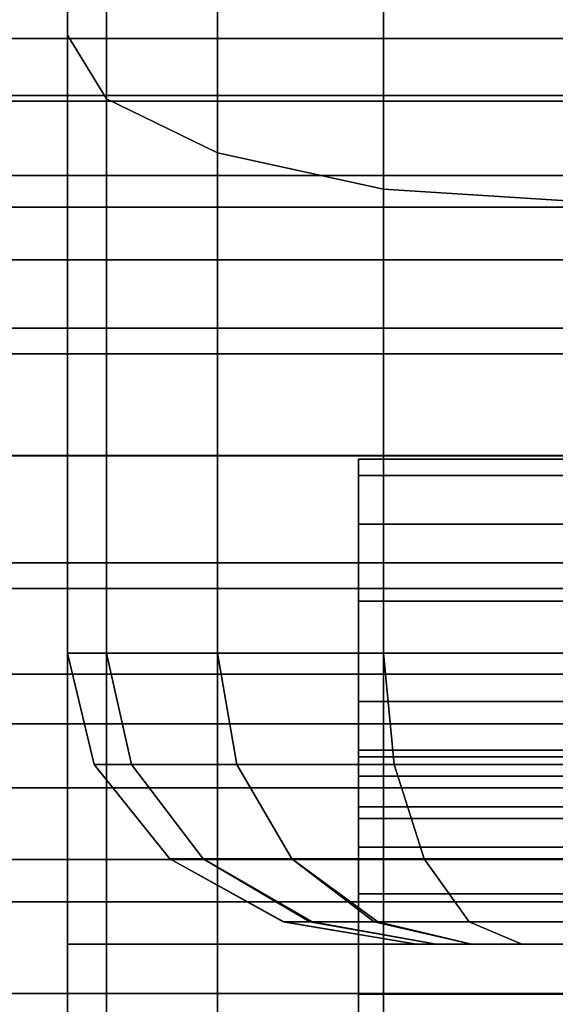
# Model space of a CAD drawing. Extents: x 0 to 1.22, y -1.22 to 0.
# Drawn here: x 0.73 to 0.73, y -1.19 to -1.18 of the extents above; entities that cross this region are included whole.
import ezdxf

# ---------------------------------------------------------------- set-up
doc = ezdxf.new("R2010")
doc.units = 0
doc.layers.add('L18_RINGE', color=7, linetype='CONTINUOUS')
doc.layers.add('L1_STANGE', color=7, linetype='CONTINUOUS')

msp = doc.modelspace()

# ---------------------------------------------------------------- linework, layer by layer
at = {"layer": 'L18_RINGE', "color": 8}
for points, invisible_edges in [([(0.73, -1.177644, 0.064022), (0.73, -1.177317, 0.064859), (0.73, -1.171024, 0.059343), (0.73, -1.177644, 0.064022)], 11), ([(0.73, -1.177317, 0.023299), (0.73, -1.177644, 0.024136), (0.73, -1.171024, 0.028815), (0.73, -1.177317, 0.023299)], 13), ([(0.73, -1.177644, 0.024136), (0.730335, -1.172036, 0.029885), (0.73, -1.171024, 0.028815), (0.73, -1.177644, 0.024136)], 9), ([(0.730335, -1.172036, 0.058273), (0.73, -1.177644, 0.064022), (0.73, -1.171024, 0.059343), (0.730335, -1.172036, 0.058273)], 9), ([(0.730335, -1.172036, 0.029885), (0.73, -1.177644, 0.024136), (0.730335, -1.178192, 0.025534), (0.730335, -1.172036, 0.029885)], 9), ([(0.73, -1.177644, 0.064022), (0.730335, -1.172036, 0.058273), (0.730335, -1.178192, 0.062624), (0.73, -1.177644, 0.064022)], 9), ([(0.730335, -1.178192, 0.025534), (0.731289, -1.172894, 0.030793), (0.730335, -1.172036, 0.029885), (0.730335, -1.178192, 0.025534)], 9), ([(0.731289, -1.172894, 0.057366), (0.730335, -1.178192, 0.062624), (0.730335, -1.172036, 0.058273), (0.731289, -1.172894, 0.057366)], 9), ([(0.731289, -1.172894, 0.030793), (0.730335, -1.178192, 0.025534), (0.731289, -1.178656, 0.026719), (0.731289, -1.172894, 0.030793)], 9), ([(0.730335, -1.178192, 0.062624), (0.731289, -1.172894, 0.057366), (0.731289, -1.178656, 0.061439), (0.730335, -1.178192, 0.062624)], 9), ([(0.732716, -1.178966, 0.027512), (0.731289, -1.172894, 0.030793), (0.731289, -1.178656, 0.026719), (0.732716, -1.178966, 0.027512)], 9), ([(0.731289, -1.172894, 0.030793), (0.732716, -1.178966, 0.027512), (0.732716, -1.173467, 0.031399), (0.731289, -1.172894, 0.030793)], 9), ([(0.731289, -1.172894, 0.057366), (0.732716, -1.178966, 0.060647), (0.731289, -1.178656, 0.061439), (0.731289, -1.172894, 0.057366)], 9), ([(0.732716, -1.178966, 0.060647), (0.731289, -1.172894, 0.057366), (0.732716, -1.173467, 0.056759), (0.732716, -1.178966, 0.060647)], 9), ([(0.7344, -1.179075, 0.02779), (0.732716, -1.173467, 0.031399), (0.732716, -1.178966, 0.027512), (0.7344, -1.179075, 0.02779)], 9), ([(0.732716, -1.173467, 0.031399), (0.7344, -1.179075, 0.02779), (0.7344, -1.173668, 0.031612), (0.732716, -1.173467, 0.031399)], 9), ([(0.732716, -1.173467, 0.056759), (0.7344, -1.179075, 0.060368), (0.732716, -1.178966, 0.060647), (0.732716, -1.173467, 0.056759)], 9), ([(0.7344, -1.179075, 0.060368), (0.732716, -1.173467, 0.056759), (0.7344, -1.173668, 0.056546), (0.7344, -1.179075, 0.060368)], 9), ([(0.732716, -1.175995, 0.068235), (0.733156, -1.182953, 0.069778), (0.7344, -1.175886, 0.068513), (0.732716, -1.175995, 0.068235)], 11), ([(0.7344, -1.181286, 0.018509), (0.732716, -1.175995, 0.019923), (0.7344, -1.175886, 0.019645), (0.7344, -1.181286, 0.018509)], 9), ([(0.7344, -1.175886, 0.068513), (0.733156, -1.182953, 0.069778), (0.7344, -1.182953, 0.07), (0.7344, -1.175886, 0.068513)], 9), ([(0.731289, -1.176305, 0.067443), (0.731666, -1.182953, 0.069068), (0.732716, -1.175995, 0.068235), (0.731289, -1.176305, 0.067443)], 11), ([(0.7325, -1.181286, 0.018939), (0.731289, -1.176305, 0.020715), (0.732716, -1.175995, 0.019923), (0.7325, -1.181286, 0.018939)], 13), ([(0.732716, -1.175995, 0.068235), (0.731666, -1.182953, 0.069068), (0.732716, -1.182953, 0.069699), (0.732716, -1.175995, 0.068235)], 9), ([(0.7325, -1.181286, 0.018939), (0.732716, -1.175995, 0.019923), (0.732716, -1.181286, 0.01881), (0.7325, -1.181286, 0.018939)], 9), ([(0.733156, -1.182953, 0.069778), (0.732716, -1.175995, 0.068235), (0.732716, -1.182953, 0.069699), (0.733156, -1.182953, 0.069778)], 9), ([(0.732716, -1.175995, 0.019923), (0.7344, -1.181286, 0.018509), (0.732716, -1.181286, 0.01881), (0.732716, -1.175995, 0.019923)], 9), ([(0.730596, -1.182953, 0.067909), (0.731289, -1.176305, 0.067443), (0.730335, -1.182953, 0.067559), (0.730596, -1.182953, 0.067909)], 11), ([(0.730335, -1.182953, 0.067559), (0.731289, -1.176305, 0.067443), (0.730335, -1.176769, 0.066258), (0.730335, -1.182953, 0.067559)], 9), ([(0.731289, -1.185453, 0.01879), (0.730335, -1.176769, 0.021901), (0.731289, -1.176305, 0.020715), (0.731289, -1.185453, 0.01879)], 9), ([(0.731289, -1.176305, 0.067443), (0.730596, -1.182953, 0.067909), (0.731289, -1.182953, 0.068842), (0.731289, -1.176305, 0.067443)], 9), ([(0.731666, -1.182953, 0.069068), (0.731289, -1.176305, 0.067443), (0.731289, -1.182953, 0.068842), (0.731666, -1.182953, 0.069068)], 9), ([(0.731289, -1.176305, 0.020715), (0.7325, -1.185453, 0.018063), (0.731289, -1.185453, 0.01879), (0.731289, -1.176305, 0.020715)], 9), ([(0.7325, -1.185453, 0.018063), (0.731289, -1.176305, 0.020715), (0.7325, -1.181286, 0.018939), (0.7325, -1.185453, 0.018063)], 11), ([(0.730096, -1.182953, 0.066481), (0.730335, -1.176769, 0.066258), (0.73, -1.182953, 0.066045), (0.730096, -1.182953, 0.066481)], 11), ([(0.73, -1.182953, 0.066045), (0.730335, -1.176769, 0.066258), (0.73, -1.177317, 0.064859), (0.73, -1.182953, 0.066045)], 9), ([(0.730335, -1.185453, 0.020073), (0.73, -1.177317, 0.023299), (0.730335, -1.176769, 0.021901), (0.730335, -1.185453, 0.020073)], 9), ([(0.730335, -1.176769, 0.066258), (0.730096, -1.182953, 0.066481), (0.730335, -1.182953, 0.067559), (0.730335, -1.176769, 0.066258)], 9), ([(0.730335, -1.176769, 0.021901), (0.731289, -1.185453, 0.01879), (0.730335, -1.185453, 0.020073), (0.730335, -1.176769, 0.021901)], 9), ([(0.73, -1.177317, 0.064859), (0.73, -1.182953, 0.065139), (0.73, -1.182953, 0.066045), (0.73, -1.177317, 0.064859)], 9), ([(0.73, -1.182953, 0.065139), (0.73, -1.177317, 0.064859), (0.73, -1.177644, 0.064022), (0.73, -1.182953, 0.065139)], 11), ([(0.73, -1.185453, 0.021587), (0.73, -1.177644, 0.024136), (0.73, -1.177317, 0.023299), (0.73, -1.185453, 0.021587)], 11), ([(0.73, -1.177317, 0.023299), (0.730335, -1.185453, 0.020073), (0.73, -1.185453, 0.021587), (0.73, -1.177317, 0.023299)], 9), ([(0.73, -1.177644, 0.064022), (0.730228, -1.182953, 0.06411), (0.73, -1.182953, 0.065139), (0.73, -1.177644, 0.064022)], 9), ([(0.730228, -1.182953, 0.06411), (0.73, -1.177644, 0.064022), (0.730335, -1.182953, 0.063626), (0.730228, -1.182953, 0.06411)], 11), ([(0.730335, -1.182953, 0.063626), (0.73, -1.177644, 0.064022), (0.730335, -1.178192, 0.062624), (0.730335, -1.182953, 0.063626)], 9), ([(0.73, -1.185453, 0.021587), (0.73, -1.185453, 0.022493), (0.73, -1.177644, 0.024136), (0.73, -1.185453, 0.021587)], 13), ([(0.73, -1.185453, 0.022493), (0.730335, -1.178192, 0.025534), (0.73, -1.177644, 0.024136), (0.73, -1.185453, 0.022493)], 9), ([(0.730335, -1.178192, 0.025534), (0.73, -1.185453, 0.022493), (0.730335, -1.185453, 0.024006), (0.730335, -1.178192, 0.025534)], 9), ([(0.730335, -1.178192, 0.062624), (0.73096, -1.182953, 0.062785), (0.730335, -1.182953, 0.063626), (0.730335, -1.178192, 0.062624)], 9), ([(0.73096, -1.182953, 0.062785), (0.730335, -1.178192, 0.062624), (0.731289, -1.182953, 0.062343), (0.73096, -1.182953, 0.062785)], 11), ([(0.731289, -1.182953, 0.062343), (0.730335, -1.178192, 0.062624), (0.731289, -1.178656, 0.061439), (0.731289, -1.182953, 0.062343)], 9), ([(0.730335, -1.185453, 0.024006), (0.731289, -1.178656, 0.026719), (0.730335, -1.178192, 0.025534), (0.730335, -1.185453, 0.024006)], 9), ([(0.731289, -1.178656, 0.026719), (0.730335, -1.185453, 0.024006), (0.731289, -1.185453, 0.025289), (0.731289, -1.178656, 0.026719)], 9), ([(0.731289, -1.178656, 0.061439), (0.732191, -1.182953, 0.061801), (0.731289, -1.182953, 0.062343), (0.731289, -1.178656, 0.061439)], 9), ([(0.732191, -1.182953, 0.061801), (0.731289, -1.178656, 0.061439), (0.732716, -1.178966, 0.060647), (0.732191, -1.182953, 0.061801)], 13), ([(0.732716, -1.185453, 0.026146), (0.731289, -1.178656, 0.026719), (0.731289, -1.185453, 0.025289), (0.732716, -1.185453, 0.026146)], 9), ([(0.731289, -1.178656, 0.026719), (0.732716, -1.185453, 0.026146), (0.732716, -1.178966, 0.027512), (0.731289, -1.178656, 0.026719)], 9), ([(0.732191, -1.182953, 0.061801), (0.732716, -1.178966, 0.060647), (0.732716, -1.182953, 0.061486), (0.732191, -1.182953, 0.061801)], 9), ([(0.732716, -1.178966, 0.060647), (0.733751, -1.182953, 0.061301), (0.732716, -1.182953, 0.061486), (0.732716, -1.178966, 0.060647)], 9), ([(0.733751, -1.182953, 0.061301), (0.732716, -1.178966, 0.060647), (0.7344, -1.179075, 0.060368), (0.733751, -1.182953, 0.061301)], 13), ([(0.7344, -1.185453, 0.026448), (0.732716, -1.178966, 0.027512), (0.732716, -1.185453, 0.026146), (0.7344, -1.185453, 0.026448)], 9), ([(0.732716, -1.178966, 0.027512), (0.7344, -1.185453, 0.026448), (0.7344, -1.179075, 0.02779), (0.732716, -1.178966, 0.027512)], 9), ([(0.733751, -1.182953, 0.061301), (0.7344, -1.179075, 0.060368), (0.7344, -1.182953, 0.061184), (0.733751, -1.182953, 0.061301)], 9), ([(0.7325, -1.183786, 0.013049), (0.7325, -1.185453, 0.018063), (0.7325, -1.181286, 0.018939), (0.7325, -1.183786, 0.013049)], 13), ([(0.7325, -1.183786, 0.013049), (0.7325, -1.181286, 0.018939), (0.7325, -1.183786, 0.004408), (0.7325, -1.183786, 0.013049)], 11), ([(0.7325, -1.183786, 0.004408), (0.7325, -1.181286, 0.018939), (0.7325, -1.18337, 0.000591), (0.7325, -1.183786, 0.004408)], 15), ([(0.7325, -1.18337, 0.000591), (0.7325, -1.181286, 0.018939), (0.7325, -1.182507, 0.001291), (0.7325, -1.18337, 0.000591)], 11), ([(0.7325, -1.182507, 0.001291), (0.7325, -1.181286, 0.018939), (0.7325, -1.181845, 0.002204), (0.7325, -1.182507, 0.001291)], 11), ([(0.7325, -1.181845, 0.002204), (0.7325, -1.181286, 0.018939), (0.7325, -1.181428, 0.003267), (0.7325, -1.181845, 0.002204)], 11), ([(0.7325, -1.181428, 0.003267), (0.7325, -1.181286, 0.018939), (0.7325, -1.181286, 0.013049), (0.7325, -1.181428, 0.003267)], 13), ([(0.7325, -1.181428, 0.003267), (0.7325, -1.181286, 0.013049), (0.7325, -1.181286, 0.004408), (0.7325, -1.181428, 0.003267)], 9), ([(0.7325, -1.181286, 0.013049), (0.7375, -1.181286, 0.004408), (0.7325, -1.181286, 0.004408), (0.7325, -1.181286, 0.013049)], 9), ([(0.7375, -1.181286, 0.004408), (0.7325, -1.181286, 0.013049), (0.7375, -1.181286, 0.013049), (0.7375, -1.181286, 0.004408)], 11), ([(0.7375, -1.181286, 0.013049), (0.7325, -1.181286, 0.013049), (0.7325, -1.181286, 0.018939), (0.7375, -1.181286, 0.013049)], 13), ([(0.7375, -1.181286, 0.013049), (0.7325, -1.181286, 0.018939), (0.732716, -1.181286, 0.01881), (0.7375, -1.181286, 0.013049)], 13), ([(0.7325, -1.181286, 0.004408), (0.7375, -1.181428, 0.003267), (0.7325, -1.181428, 0.003267), (0.7325, -1.181286, 0.004408)], 9), ([(0.7375, -1.181428, 0.003267), (0.7325, -1.181286, 0.004408), (0.7375, -1.181286, 0.004408), (0.7375, -1.181428, 0.003267)], 9), ([(0.7375, -1.181286, 0.013049), (0.732716, -1.181286, 0.01881), (0.7344, -1.181286, 0.018509), (0.7375, -1.181286, 0.013049)], 13), ([(0.7325, -1.181428, 0.003267), (0.7375, -1.181845, 0.002204), (0.7325, -1.181845, 0.002204), (0.7325, -1.181428, 0.003267)], 9), ([(0.7375, -1.181845, 0.002204), (0.7325, -1.181428, 0.003267), (0.7375, -1.181428, 0.003267), (0.7375, -1.181845, 0.002204)], 9), ([(0.7325, -1.181845, 0.002204), (0.7375, -1.182507, 0.001291), (0.7325, -1.182507, 0.001291), (0.7325, -1.181845, 0.002204)], 9), ([(0.7375, -1.182507, 0.001291), (0.7325, -1.181845, 0.002204), (0.7375, -1.181845, 0.002204), (0.7375, -1.182507, 0.001291)], 9), ([(0.7325, -1.182507, 0.001291), (0.7375, -1.18337, 0.000591), (0.7325, -1.18337, 0.000591), (0.7325, -1.182507, 0.001291)], 9), ([(0.7375, -1.18337, 0.000591), (0.7325, -1.182507, 0.001291), (0.7375, -1.182507, 0.001291), (0.7375, -1.18337, 0.000591)], 9), ([(0.73, -1.182953, 0.065139), (0.730484, -1.18391, 0.064204), (0.730228, -1.18391, 0.06536), (0.73, -1.182953, 0.065139)], 9), ([(0.730484, -1.18391, 0.064204), (0.73, -1.182953, 0.065139), (0.73055, -1.18391, 0.063905), (0.730484, -1.18391, 0.064204)], 11), ([(0.73055, -1.18391, 0.063905), (0.73, -1.182953, 0.065139), (0.730228, -1.182953, 0.06411), (0.73055, -1.18391, 0.063905)], 13), ([(0.730228, -1.18391, 0.066227), (0.730335, -1.182953, 0.067559), (0.73, -1.182953, 0.066045), (0.730228, -1.18391, 0.066227)], 11), ([(0.73, -1.182953, 0.066045), (0.730335, -1.182953, 0.067559), (0.730096, -1.182953, 0.066481), (0.73, -1.182953, 0.066045)], 9), ([(0.73, -1.182953, 0.066045), (0.730228, -1.18391, 0.06536), (0.730228, -1.18391, 0.066227), (0.73, -1.182953, 0.066045)], 9), ([(0.730228, -1.18391, 0.06536), (0.73, -1.182953, 0.066045), (0.73, -1.182953, 0.065139), (0.730228, -1.18391, 0.06536)], 9), ([(0.73055, -1.18391, 0.063905), (0.730228, -1.182953, 0.06411), (0.730335, -1.182953, 0.063626), (0.73055, -1.18391, 0.063905)], 9), ([(0.730288, -1.18391, 0.066496), (0.730335, -1.182953, 0.067559), (0.730228, -1.18391, 0.066227), (0.730288, -1.18391, 0.066496)], 11), ([(0.730335, -1.182953, 0.067559), (0.730288, -1.18391, 0.066496), (0.73055, -1.18391, 0.067683), (0.730335, -1.182953, 0.067559)], 9), ([(0.730335, -1.182953, 0.063626), (0.731252, -1.18391, 0.062961), (0.73055, -1.18391, 0.063905), (0.730335, -1.182953, 0.063626)], 9), ([(0.731252, -1.18391, 0.062961), (0.730335, -1.182953, 0.063626), (0.731455, -1.18391, 0.062688), (0.731252, -1.18391, 0.062961)], 11), ([(0.731455, -1.18391, 0.062688), (0.730335, -1.182953, 0.063626), (0.731289, -1.182953, 0.062343), (0.731455, -1.18391, 0.062688)], 11), ([(0.731289, -1.182953, 0.062343), (0.730335, -1.182953, 0.063626), (0.73096, -1.182953, 0.062785), (0.731289, -1.182953, 0.062343)], 9), ([(0.73055, -1.18391, 0.067683), (0.730596, -1.182953, 0.067909), (0.730335, -1.182953, 0.067559), (0.73055, -1.18391, 0.067683)], 9), ([(0.730711, -1.18391, 0.067899), (0.731289, -1.182953, 0.068842), (0.73055, -1.18391, 0.067683), (0.730711, -1.18391, 0.067899)], 11), ([(0.73055, -1.18391, 0.067683), (0.731289, -1.182953, 0.068842), (0.730596, -1.182953, 0.067909), (0.73055, -1.18391, 0.067683)], 13), ([(0.731289, -1.182953, 0.068842), (0.730711, -1.18391, 0.067899), (0.731455, -1.18391, 0.068899), (0.731289, -1.182953, 0.068842)], 9), ([(0.731455, -1.18391, 0.068899), (0.731666, -1.182953, 0.069068), (0.731289, -1.182953, 0.068842), (0.731455, -1.18391, 0.068899)], 9), ([(0.732191, -1.182953, 0.061801), (0.731455, -1.18391, 0.062688), (0.731289, -1.182953, 0.062343), (0.732191, -1.182953, 0.061801)], 9), ([(0.731666, -1.182953, 0.069068), (0.731455, -1.18391, 0.068899), (0.731688, -1.18391, 0.069039), (0.731666, -1.182953, 0.069068)], 13), ([(0.731455, -1.18391, 0.062688), (0.732191, -1.182953, 0.061801), (0.732483, -1.18391, 0.062071), (0.731455, -1.18391, 0.062688)], 11), ([(0.731666, -1.182953, 0.069068), (0.731688, -1.18391, 0.069039), (0.732716, -1.182953, 0.069699), (0.731666, -1.182953, 0.069068)], 11), ([(0.732716, -1.182953, 0.069699), (0.731688, -1.18391, 0.069039), (0.732807, -1.18391, 0.069711), (0.732716, -1.182953, 0.069699)], 9), ([(0.732483, -1.18391, 0.062071), (0.732191, -1.182953, 0.061801), (0.732716, -1.182953, 0.061486), (0.732483, -1.18391, 0.062071)], 13), ([(0.732483, -1.18391, 0.062071), (0.732716, -1.182953, 0.061486), (0.732807, -1.18391, 0.061876), (0.732483, -1.18391, 0.062071)], 9), ([(0.733751, -1.182953, 0.061301), (0.732807, -1.18391, 0.061876), (0.732716, -1.182953, 0.061486), (0.733751, -1.182953, 0.061301)], 9), ([(0.732807, -1.18391, 0.069711), (0.733156, -1.182953, 0.069778), (0.732716, -1.182953, 0.069699), (0.732807, -1.18391, 0.069711)], 9), ([(0.732807, -1.18391, 0.061876), (0.733751, -1.182953, 0.061301), (0.734022, -1.18391, 0.061659), (0.732807, -1.18391, 0.061876)], 11), ([(0.733156, -1.182953, 0.069778), (0.732807, -1.18391, 0.069711), (0.733078, -1.18391, 0.06976), (0.733156, -1.182953, 0.069778)], 13), ([(0.733156, -1.182953, 0.069778), (0.733078, -1.18391, 0.06976), (0.734423, -1.18391, 0.07), (0.733156, -1.182953, 0.069778)], 13), ([(0.733156, -1.182953, 0.069778), (0.734423, -1.18391, 0.07), (0.7344, -1.182953, 0.07), (0.733156, -1.182953, 0.069778)], 9), ([(0.734022, -1.18391, 0.061659), (0.733751, -1.182953, 0.061301), (0.7344, -1.182953, 0.061184), (0.734022, -1.18391, 0.061659)], 13), ([(0.734022, -1.18391, 0.061659), (0.7344, -1.182953, 0.061184), (0.734423, -1.18391, 0.061587), (0.734022, -1.18391, 0.061659)], 9), ([(0.7325, -1.184375, 0.00015), (0.7325, -1.184274, 0.003161), (0.7325, -1.18337, 0.000591), (0.7325, -1.184375, 0.00015)], 11), ([(0.7325, -1.18337, 0.000591), (0.7325, -1.184274, 0.003161), (0.7325, -1.18401, 0.003527), (0.7325, -1.18337, 0.000591)], 13), ([(0.7325, -1.18337, 0.000591), (0.7325, -1.18401, 0.003527), (0.7325, -1.183843, 0.003952), (0.7325, -1.18337, 0.000591)], 13), ([(0.7325, -1.18337, 0.000591), (0.7325, -1.183843, 0.003952), (0.7325, -1.183786, 0.004408), (0.7325, -1.18337, 0.000591)], 13), ([(0.7325, -1.18337, 0.000591), (0.7375, -1.184375, 0.00015), (0.7325, -1.184375, 0.00015), (0.7325, -1.18337, 0.000591)], 9), ([(0.7375, -1.184375, 0.00015), (0.7325, -1.18337, 0.000591), (0.7375, -1.18337, 0.000591), (0.7375, -1.184375, 0.00015)], 9), ([(0.7325, -1.18962, 0.013049), (0.7325, -1.185453, 0.018063), (0.7325, -1.183786, 0.013049), (0.7325, -1.18962, 0.013049)], 11), ([(0.7375, -1.183843, 0.003952), (0.7325, -1.183786, 0.004408), (0.7325, -1.183843, 0.003952), (0.7375, -1.183843, 0.003952)], 9), ([(0.7325, -1.183786, 0.004408), (0.7375, -1.183843, 0.003952), (0.7375, -1.183786, 0.004408), (0.7325, -1.183786, 0.004408)], 9), ([(0.7375, -1.183786, 0.004408), (0.7325, -1.183786, 0.013049), (0.7325, -1.183786, 0.004408), (0.7375, -1.183786, 0.004408)], 9), ([(0.7325, -1.183786, 0.013049), (0.7375, -1.183786, 0.004408), (0.7375, -1.183786, 0.013049), (0.7325, -1.183786, 0.013049)], 9), ([(0.7325, -1.183786, 0.013049), (0.7375, -1.18962, 0.013049), (0.7325, -1.18962, 0.013049), (0.7325, -1.183786, 0.013049)], 9), ([(0.7375, -1.18962, 0.013049), (0.7325, -1.183786, 0.013049), (0.7375, -1.183786, 0.013049), (0.7375, -1.18962, 0.013049)], 9), ([(0.7375, -1.18401, 0.003527), (0.7325, -1.183843, 0.003952), (0.7325, -1.18401, 0.003527), (0.7375, -1.18401, 0.003527)], 9), ([(0.7325, -1.183843, 0.003952), (0.7375, -1.18401, 0.003527), (0.7375, -1.183843, 0.003952), (0.7325, -1.183843, 0.003952)], 9), ([(0.730879, -1.184721, 0.066342), (0.730288, -1.18391, 0.066496), (0.730228, -1.18391, 0.066227), (0.730879, -1.184721, 0.066342)], 9), ([(0.730228, -1.18391, 0.06536), (0.731133, -1.184721, 0.064437), (0.730879, -1.184721, 0.065586), (0.730228, -1.18391, 0.06536)], 9), ([(0.731133, -1.184721, 0.064437), (0.730228, -1.18391, 0.06536), (0.731164, -1.184721, 0.064295), (0.731133, -1.184721, 0.064437)], 11), ([(0.731164, -1.184721, 0.064295), (0.730228, -1.18391, 0.06536), (0.730484, -1.18391, 0.064204), (0.731164, -1.184721, 0.064295)], 13), ([(0.730228, -1.18391, 0.066227), (0.730879, -1.184721, 0.065586), (0.730879, -1.184721, 0.066342), (0.730228, -1.18391, 0.066227)], 9), ([(0.730879, -1.184721, 0.065586), (0.730228, -1.18391, 0.066227), (0.730228, -1.18391, 0.06536), (0.730879, -1.184721, 0.065586)], 9), ([(0.730879, -1.184721, 0.066342), (0.73055, -1.18391, 0.067683), (0.730288, -1.18391, 0.066496), (0.730879, -1.184721, 0.066342)], 13), ([(0.731164, -1.184721, 0.064295), (0.730484, -1.18391, 0.064204), (0.73055, -1.18391, 0.063905), (0.731164, -1.184721, 0.064295)], 9), ([(0.73055, -1.18391, 0.067683), (0.730907, -1.184721, 0.06647), (0.731164, -1.184721, 0.067633), (0.73055, -1.18391, 0.067683)], 9), ([(0.730907, -1.184721, 0.06647), (0.73055, -1.18391, 0.067683), (0.730879, -1.184721, 0.066342), (0.730907, -1.184721, 0.06647)], 11), ([(0.731164, -1.184721, 0.067633), (0.730711, -1.18391, 0.067899), (0.73055, -1.18391, 0.067683), (0.731164, -1.184721, 0.067633)], 9), ([(0.731252, -1.18391, 0.062961), (0.731928, -1.184721, 0.063268), (0.73055, -1.18391, 0.063905), (0.731252, -1.18391, 0.062961)], 11), ([(0.73055, -1.18391, 0.063905), (0.731928, -1.184721, 0.063268), (0.731832, -1.184721, 0.063398), (0.73055, -1.18391, 0.063905)], 13), ([(0.73055, -1.18391, 0.063905), (0.731832, -1.184721, 0.063398), (0.731164, -1.184721, 0.064295), (0.73055, -1.18391, 0.063905)], 9), ([(0.731164, -1.184721, 0.067633), (0.731455, -1.18391, 0.068899), (0.730711, -1.18391, 0.067899), (0.731164, -1.184721, 0.067633)], 13), ([(0.731241, -1.184721, 0.067736), (0.731455, -1.18391, 0.068899), (0.731164, -1.184721, 0.067633), (0.731241, -1.184721, 0.067736)], 11), ([(0.731455, -1.18391, 0.068899), (0.731241, -1.184721, 0.067736), (0.731928, -1.184721, 0.06866), (0.731455, -1.18391, 0.068899)], 9), ([(0.731928, -1.184721, 0.063268), (0.731252, -1.18391, 0.062961), (0.731455, -1.18391, 0.062688), (0.731928, -1.184721, 0.063268)], 9), ([(0.731928, -1.184721, 0.06866), (0.731688, -1.18391, 0.069039), (0.731455, -1.18391, 0.068899), (0.731928, -1.184721, 0.06866)], 9), ([(0.732483, -1.18391, 0.062071), (0.733064, -1.184721, 0.062586), (0.731455, -1.18391, 0.062688), (0.732483, -1.18391, 0.062071)], 11), ([(0.731455, -1.18391, 0.062688), (0.733064, -1.184721, 0.062586), (0.732911, -1.184721, 0.062678), (0.731455, -1.18391, 0.062688)], 13), ([(0.731455, -1.18391, 0.062688), (0.732911, -1.184721, 0.062678), (0.731928, -1.184721, 0.063268), (0.731455, -1.18391, 0.062688)], 9), ([(0.731688, -1.18391, 0.069039), (0.731928, -1.184721, 0.06866), (0.732807, -1.18391, 0.069711), (0.731688, -1.18391, 0.069039)], 11), ([(0.732807, -1.18391, 0.069711), (0.731928, -1.184721, 0.06866), (0.732038, -1.184721, 0.068727), (0.732807, -1.18391, 0.069711)], 13), ([(0.732807, -1.18391, 0.069711), (0.732038, -1.184721, 0.068727), (0.733064, -1.184721, 0.069343), (0.732807, -1.18391, 0.069711)], 9), ([(0.733064, -1.184721, 0.062586), (0.732483, -1.18391, 0.062071), (0.732807, -1.18391, 0.061876), (0.733064, -1.184721, 0.062586)], 9), ([(0.733064, -1.184721, 0.069343), (0.733078, -1.18391, 0.06976), (0.732807, -1.18391, 0.069711), (0.733064, -1.184721, 0.069343)], 9), ([(0.734022, -1.18391, 0.061659), (0.733064, -1.184721, 0.062586), (0.732807, -1.18391, 0.061876), (0.734022, -1.18391, 0.061659)], 9), ([(0.733078, -1.18391, 0.06976), (0.733064, -1.184721, 0.069343), (0.733193, -1.184721, 0.069366), (0.733078, -1.18391, 0.06976)], 13), ([(0.733064, -1.184721, 0.062586), (0.734022, -1.18391, 0.061659), (0.734298, -1.184721, 0.062365), (0.733064, -1.184721, 0.062586)], 11), ([(0.733078, -1.18391, 0.06976), (0.733193, -1.184721, 0.069366), (0.734423, -1.18391, 0.07), (0.733078, -1.18391, 0.06976)], 11), ([(0.734423, -1.18391, 0.07), (0.733193, -1.184721, 0.069366), (0.734488, -1.184721, 0.069598), (0.734423, -1.18391, 0.07)], 9), ([(0.734298, -1.184721, 0.062365), (0.734022, -1.18391, 0.061659), (0.734423, -1.18391, 0.061587), (0.734298, -1.184721, 0.062365)], 13), ([(0.7375, -1.184274, 0.003161), (0.7325, -1.18401, 0.003527), (0.7325, -1.184274, 0.003161), (0.7375, -1.184274, 0.003161)], 9), ([(0.7325, -1.18401, 0.003527), (0.7375, -1.184274, 0.003161), (0.7375, -1.18401, 0.003527), (0.7325, -1.18401, 0.003527)], 9), ([(0.7325, -1.184375, 0.00015), (0.7325, -1.18462, 0.002881), (0.7325, -1.184274, 0.003161), (0.7325, -1.184375, 0.00015)], 13), ([(0.7375, -1.18462, 0.002881), (0.7325, -1.184274, 0.003161), (0.7325, -1.18462, 0.002881), (0.7375, -1.18462, 0.002881)], 9), ([(0.7325, -1.184274, 0.003161), (0.7375, -1.18462, 0.002881), (0.7375, -1.184274, 0.003161), (0.7325, -1.184274, 0.003161)], 9), ([(0.7325, -1.185453), (0.7325, -1.185022, 0.002705), (0.7325, -1.184375, 0.00015), (0.7325, -1.185453)], 11), ([(0.7325, -1.184375, 0.00015), (0.7325, -1.185022, 0.002705), (0.7325, -1.18462, 0.002881), (0.7325, -1.184375, 0.00015)], 13), ([(0.7325, -1.184375, 0.00015), (0.7375, -1.185453), (0.7325, -1.185453), (0.7325, -1.184375, 0.00015)], 9), ([(0.7375, -1.185453), (0.7325, -1.184375, 0.00015), (0.7375, -1.184375, 0.00015), (0.7375, -1.185453)], 9), ([(0.7375, -1.185022, 0.002705), (0.7325, -1.18462, 0.002881), (0.7325, -1.185022, 0.002705), (0.7375, -1.185022, 0.002705)], 9), ([(0.7325, -1.18462, 0.002881), (0.7375, -1.185022, 0.002705), (0.7375, -1.18462, 0.002881), (0.7325, -1.18462, 0.002881)], 9), ([(0.731133, -1.184721, 0.064437), (0.732083, -1.185263, 0.064739), (0.730879, -1.184721, 0.065586), (0.731133, -1.184721, 0.064437)], 11), ([(0.730879, -1.184721, 0.065586), (0.732083, -1.185263, 0.064739), (0.731852, -1.185263, 0.065783), (0.730879, -1.184721, 0.065586)], 9), ([(0.731859, -1.185263, 0.066407), (0.730907, -1.184721, 0.06647), (0.730879, -1.184721, 0.066342), (0.731859, -1.185263, 0.066407)], 9), ([(0.731852, -1.185263, 0.065783), (0.730879, -1.184721, 0.066342), (0.730879, -1.184721, 0.065586), (0.731852, -1.185263, 0.065783)], 9), ([(0.730879, -1.184721, 0.066342), (0.731852, -1.185263, 0.065783), (0.731859, -1.185263, 0.066407), (0.730879, -1.184721, 0.066342)], 9), ([(0.730907, -1.184721, 0.06647), (0.731859, -1.185263, 0.066407), (0.732103, -1.185263, 0.067445), (0.730907, -1.184721, 0.06647)], 13), ([(0.730907, -1.184721, 0.06647), (0.732103, -1.185263, 0.067445), (0.731164, -1.184721, 0.067633), (0.730907, -1.184721, 0.06647)], 9), ([(0.732083, -1.185263, 0.064739), (0.731133, -1.184721, 0.064437), (0.731164, -1.184721, 0.064295), (0.732083, -1.185263, 0.064739)], 9), ([(0.732665, -1.185263, 0.068179), (0.731164, -1.184721, 0.067633), (0.732103, -1.185263, 0.067445), (0.732665, -1.185263, 0.068179)], 9), ([(0.731164, -1.184721, 0.067633), (0.732665, -1.185263, 0.068179), (0.731241, -1.184721, 0.067736), (0.731164, -1.184721, 0.067633)], 11), ([(0.731832, -1.184721, 0.063398), (0.732636, -1.185263, 0.063995), (0.731164, -1.184721, 0.064295), (0.731832, -1.184721, 0.063398)], 11), ([(0.731164, -1.184721, 0.064295), (0.732636, -1.185263, 0.063995), (0.732083, -1.185263, 0.064739), (0.731164, -1.184721, 0.064295)], 9), ([(0.731241, -1.184721, 0.067736), (0.732665, -1.185263, 0.068179), (0.731928, -1.184721, 0.06866), (0.731241, -1.184721, 0.067736)], 9), ([(0.732636, -1.185263, 0.063995), (0.731832, -1.184721, 0.063398), (0.731928, -1.184721, 0.063268), (0.732636, -1.185263, 0.063995)], 9), ([(0.73345, -1.185263, 0.068651), (0.731928, -1.184721, 0.06866), (0.732665, -1.185263, 0.068179), (0.73345, -1.185263, 0.068651)], 9), ([(0.731928, -1.184721, 0.06866), (0.73345, -1.185263, 0.068651), (0.733064, -1.184721, 0.069343), (0.731928, -1.184721, 0.06866)], 13), ([(0.731928, -1.184721, 0.06866), (0.733064, -1.184721, 0.069343), (0.732038, -1.184721, 0.068727), (0.731928, -1.184721, 0.06866)], 9), ([(0.732911, -1.184721, 0.062678), (0.73345, -1.185263, 0.063506), (0.731928, -1.184721, 0.063268), (0.732911, -1.184721, 0.062678)], 11), ([(0.731928, -1.184721, 0.063268), (0.73345, -1.185263, 0.063506), (0.732636, -1.185263, 0.063995), (0.731928, -1.184721, 0.063268)], 9), ([(0.73345, -1.185263, 0.063506), (0.732911, -1.184721, 0.062678), (0.733064, -1.184721, 0.062586), (0.73345, -1.185263, 0.063506)], 9), ([(0.734586, -1.185263, 0.068854), (0.733064, -1.184721, 0.069343), (0.73345, -1.185263, 0.068651), (0.734586, -1.185263, 0.068854)], 9), ([(0.733064, -1.184721, 0.069343), (0.734586, -1.185263, 0.068854), (0.733193, -1.184721, 0.069366), (0.733064, -1.184721, 0.069343)], 11), ([(0.734298, -1.184721, 0.062365), (0.734537, -1.185263, 0.063312), (0.733064, -1.184721, 0.062586), (0.734298, -1.184721, 0.062365)], 11), ([(0.733064, -1.184721, 0.062586), (0.734537, -1.185263, 0.063312), (0.73345, -1.185263, 0.063506), (0.733064, -1.184721, 0.062586)], 9), ([(0.733193, -1.184721, 0.069366), (0.734586, -1.185263, 0.068854), (0.734488, -1.184721, 0.069598), (0.733193, -1.184721, 0.069366)], 9), ([(0.7325, -1.185453), (0.7325, -1.185453, 0.002645), (0.7325, -1.185022, 0.002705), (0.7325, -1.185453)], 13), ([(0.7375, -1.185453, 0.002645), (0.7325, -1.185022, 0.002705), (0.7325, -1.185453, 0.002645), (0.7375, -1.185453, 0.002645)], 9), ([(0.7325, -1.185022, 0.002705), (0.7375, -1.185453, 0.002645), (0.7375, -1.185022, 0.002705), (0.7325, -1.185022, 0.002705)], 9), ([(0.733, -1.185453, 0.065921), (0.731859, -1.185263, 0.066407), (0.731852, -1.185263, 0.065783), (0.733, -1.185453, 0.065921)], 9), ([(0.733167, -1.185453, 0.065168), (0.731852, -1.185263, 0.065783), (0.732083, -1.185263, 0.064739), (0.733167, -1.185453, 0.065168)], 9), ([(0.731852, -1.185263, 0.065783), (0.733167, -1.185453, 0.065168), (0.733, -1.185453, 0.065921), (0.731852, -1.185263, 0.065783)], 9), ([(0.731859, -1.185263, 0.066407), (0.733, -1.185453, 0.065921), (0.733, -1.185453, 0.066316), (0.731859, -1.185263, 0.066407)], 9), ([(0.733167, -1.185453, 0.067069), (0.731859, -1.185263, 0.066407), (0.733, -1.185453, 0.066316), (0.733167, -1.185453, 0.067069)], 9), ([(0.731859, -1.185263, 0.066407), (0.733167, -1.185453, 0.067069), (0.732103, -1.185263, 0.067445), (0.731859, -1.185263, 0.066407)], 9), ([(0.733471, -1.185453, 0.064759), (0.732083, -1.185263, 0.064739), (0.732636, -1.185263, 0.063995), (0.733471, -1.185453, 0.064759)], 9), ([(0.732083, -1.185263, 0.064739), (0.733471, -1.185453, 0.064759), (0.733167, -1.185453, 0.065168), (0.732083, -1.185263, 0.064739)], 9), ([(0.733471, -1.185453, 0.067478), (0.732103, -1.185263, 0.067445), (0.733167, -1.185453, 0.067069), (0.733471, -1.185453, 0.067478)], 9), ([(0.732103, -1.185263, 0.067445), (0.733471, -1.185453, 0.067478), (0.732665, -1.185263, 0.068179), (0.732103, -1.185263, 0.067445)], 9), ([(0.733905, -1.185453, 0.064498), (0.732636, -1.185263, 0.063995), (0.73345, -1.185263, 0.063506), (0.733905, -1.185453, 0.064498)], 9), ([(0.732636, -1.185263, 0.063995), (0.733905, -1.185453, 0.064498), (0.733471, -1.185453, 0.064759), (0.732636, -1.185263, 0.063995)], 9), ([(0.733905, -1.185453, 0.067739), (0.732665, -1.185263, 0.068179), (0.733471, -1.185453, 0.067478), (0.733905, -1.185453, 0.067739)], 9), ([(0.732665, -1.185263, 0.068179), (0.733905, -1.185453, 0.067739), (0.73345, -1.185263, 0.068651), (0.732665, -1.185263, 0.068179)], 9), ([(0.734701, -1.185453, 0.067882), (0.73345, -1.185263, 0.068651), (0.733905, -1.185453, 0.067739), (0.734701, -1.185453, 0.067882)], 9), ([(0.73345, -1.185263, 0.068651), (0.734701, -1.185453, 0.067882), (0.734586, -1.185263, 0.068854), (0.73345, -1.185263, 0.068651)], 9), ([(0.734701, -1.185453, 0.064355), (0.73345, -1.185263, 0.063506), (0.734537, -1.185263, 0.063312), (0.734701, -1.185453, 0.064355)], 9), ([(0.73345, -1.185263, 0.063506), (0.734701, -1.185453, 0.064355), (0.733905, -1.185453, 0.064498), (0.73345, -1.185263, 0.063506)], 9), ([(0.73, -1.193589, 0.023299), (0.73, -1.193262, 0.024136), (0.73, -1.185453, 0.021587), (0.73, -1.193589, 0.023299)], 11), ([(0.73, -1.185453, 0.021587), (0.73, -1.193262, 0.024136), (0.73, -1.185453, 0.022493), (0.73, -1.185453, 0.021587)], 13), ([(0.730335, -1.192714, 0.025534), (0.73, -1.185453, 0.022493), (0.73, -1.193262, 0.024136), (0.730335, -1.192714, 0.025534)], 9), ([(0.73, -1.185453, 0.022493), (0.730335, -1.192714, 0.025534), (0.730335, -1.185453, 0.024006), (0.73, -1.185453, 0.022493)], 9), ([(0.73, -1.193589, 0.023299), (0.730335, -1.185453, 0.020073), (0.730335, -1.194137, 0.021901), (0.73, -1.193589, 0.023299)], 9), ([(0.730335, -1.185453, 0.020073), (0.73, -1.193589, 0.023299), (0.73, -1.185453, 0.021587), (0.730335, -1.185453, 0.020073)], 9), ([(0.731289, -1.19225, 0.026719), (0.730335, -1.185453, 0.024006), (0.730335, -1.192714, 0.025534), (0.731289, -1.19225, 0.026719)], 9), ([(0.730335, -1.185453, 0.024006), (0.731289, -1.19225, 0.026719), (0.731289, -1.185453, 0.025289), (0.730335, -1.185453, 0.024006)], 9), ([(0.730335, -1.194137, 0.021901), (0.731289, -1.185453, 0.01879), (0.731289, -1.194601, 0.020715), (0.730335, -1.194137, 0.021901)], 9), ([(0.731289, -1.185453, 0.01879), (0.730335, -1.194137, 0.021901), (0.730335, -1.185453, 0.020073), (0.731289, -1.185453, 0.01879)], 9), ([(0.7325, -1.185453, 0.018063), (0.7325, -1.18962, 0.018939), (0.731289, -1.185453, 0.01879), (0.7325, -1.185453, 0.018063)], 10), ([(0.731289, -1.185453, 0.01879), (0.732716, -1.194911, 0.019923), (0.731289, -1.194601, 0.020715), (0.731289, -1.185453, 0.01879)], 9), ([(0.732716, -1.194911, 0.019923), (0.731289, -1.185453, 0.01879), (0.7325, -1.18962, 0.018939), (0.732716, -1.194911, 0.019923)], 15), ([(0.732716, -1.19194, 0.027512), (0.731289, -1.185453, 0.025289), (0.731289, -1.19225, 0.026719), (0.732716, -1.19194, 0.027512)], 9), ([(0.731289, -1.185453, 0.025289), (0.732716, -1.19194, 0.027512), (0.732716, -1.185453, 0.026146), (0.731289, -1.185453, 0.025289)], 9), ([(0.7325, -1.185453, 0.018063), (0.7325, -1.18962, 0.013049), (0.7325, -1.18962, 0.018939), (0.7325, -1.185453, 0.018063)], 9), ([(0.7325, -1.186531, 0.00015), (0.7325, -1.186286, 0.002881), (0.7325, -1.185453), (0.7325, -1.186531, 0.00015)], 11), ([(0.7325, -1.185453), (0.7325, -1.186286, 0.002881), (0.7325, -1.185884, 0.002705), (0.7325, -1.185453)], 13), ([(0.7325, -1.185453), (0.7325, -1.185884, 0.002705), (0.7325, -1.185453, 0.002645), (0.7325, -1.185453)], 13), ([(0.7375, -1.185884, 0.002705), (0.7325, -1.185453, 0.002645), (0.7325, -1.185884, 0.002705), (0.7375, -1.185884, 0.002705)], 9), ([(0.7325, -1.185453, 0.002645), (0.7375, -1.185884, 0.002705), (0.7375, -1.185453, 0.002645), (0.7325, -1.185453, 0.002645)], 9), ([(0.7325, -1.185453), (0.7375, -1.186531, 0.00015), (0.7325, -1.186531, 0.00015), (0.7325, -1.185453)], 9), ([(0.7375, -1.186531, 0.00015), (0.7325, -1.185453), (0.7375, -1.185453), (0.7375, -1.186531, 0.00015)], 9), ([(0.7344, -1.191831, 0.02779), (0.732716, -1.185453, 0.026146), (0.732716, -1.19194, 0.027512), (0.7344, -1.191831, 0.02779)], 9), ([(0.732716, -1.185453, 0.026146), (0.7344, -1.191831, 0.02779), (0.7344, -1.185453, 0.026448), (0.732716, -1.185453, 0.026146)], 9), ([(0.733167, -1.185453, 0.065168), (0.736833, -1.185453, 0.065168), (0.733, -1.185453, 0.065921), (0.733167, -1.185453, 0.065168)], 11), ([(0.733, -1.185453, 0.065921), (0.736833, -1.185453, 0.065168), (0.737, -1.185453, 0.065921), (0.733, -1.185453, 0.065921)], 13), ([(0.733, -1.185453, 0.065921), (0.737, -1.185453, 0.065921), (0.733, -1.185453, 0.066316), (0.733, -1.185453, 0.065921)], 11), ([(0.733, -1.185453, 0.066316), (0.737, -1.185453, 0.065921), (0.737, -1.185453, 0.066316), (0.733, -1.185453, 0.066316)], 13), ([(0.733, -1.185453, 0.066316), (0.737, -1.185453, 0.066316), (0.733167, -1.185453, 0.067069), (0.733, -1.185453, 0.066316)], 11), ([(0.733471, -1.185453, 0.064759), (0.736529, -1.185453, 0.064759), (0.733167, -1.185453, 0.065168), (0.733471, -1.185453, 0.064759)], 11), ([(0.733167, -1.185453, 0.065168), (0.736529, -1.185453, 0.064759), (0.736833, -1.185453, 0.065168), (0.733167, -1.185453, 0.065168)], 13), ([(0.733167, -1.185453, 0.067069), (0.737, -1.185453, 0.066316), (0.736833, -1.185453, 0.067069), (0.733167, -1.185453, 0.067069)], 13), ([(0.733167, -1.185453, 0.067069), (0.736833, -1.185453, 0.067069), (0.733471, -1.185453, 0.067478), (0.733167, -1.185453, 0.067069)], 11), ([(0.733905, -1.185453, 0.064498), (0.736095, -1.185453, 0.064498), (0.733471, -1.185453, 0.064759), (0.733905, -1.185453, 0.064498)], 11), ([(0.733471, -1.185453, 0.064759), (0.736095, -1.185453, 0.064498), (0.736529, -1.185453, 0.064759), (0.733471, -1.185453, 0.064759)], 13), ([(0.733471, -1.185453, 0.067478), (0.736833, -1.185453, 0.067069), (0.736529, -1.185453, 0.067478), (0.733471, -1.185453, 0.067478)], 13), ([(0.733471, -1.185453, 0.067478), (0.736529, -1.185453, 0.067478), (0.733905, -1.185453, 0.067739), (0.733471, -1.185453, 0.067478)], 11), ([(0.735299, -1.185453, 0.064355), (0.733905, -1.185453, 0.064498), (0.734701, -1.185453, 0.064355), (0.735299, -1.185453, 0.064355)], 9), ([(0.733905, -1.185453, 0.064498), (0.735299, -1.185453, 0.064355), (0.736095, -1.185453, 0.064498), (0.733905, -1.185453, 0.064498)], 13), ([(0.733905, -1.185453, 0.067739), (0.736529, -1.185453, 0.067478), (0.736095, -1.185453, 0.067739), (0.733905, -1.185453, 0.067739)], 13), ([(0.733905, -1.185453, 0.067739), (0.736095, -1.185453, 0.067739), (0.734701, -1.185453, 0.067882), (0.733905, -1.185453, 0.067739)], 11), ([(0.7375, -1.186286, 0.002881), (0.7325, -1.185884, 0.002705), (0.7325, -1.186286, 0.002881), (0.7375, -1.186286, 0.002881)], 9), ([(0.7325, -1.185884, 0.002705), (0.7375, -1.186286, 0.002881), (0.7375, -1.185884, 0.002705), (0.7325, -1.185884, 0.002705)], 9)]:
    msp.add_3dface(points, dxfattribs=dict(at, invisible_edges=invisible_edges))
at = {"layer": 'L1_STANGE', "color": 253, "invisible_edges": 9}
for points in [[(1.001601, -1.177237, 0.053124), (0.007601, -1.177673, 0.053739), (0.007601, -1.177237, 0.052781), (1.001601, -1.177237, 0.053124)], [(0.007601, -1.177673, 0.053739), (1.001601, -1.177237, 0.053124), (1.001601, -1.177673, 0.054082), (0.007601, -1.177673, 0.053739)], [(1.001604, -1.177673, 0.044436), (0.007604, -1.177237, 0.045051), (0.007604, -1.177673, 0.044093), (1.001604, -1.177673, 0.044436)], [(0.007604, -1.177237, 0.045051), (1.001604, -1.177673, 0.044436), (1.001604, -1.177237, 0.045394), (0.007604, -1.177237, 0.045051)], [(0.0076, -1.178161, 0.057755), (1.0016, -1.177296, 0.057138), (0.0076, -1.177296, 0.056795), (0.0076, -1.178161, 0.057755)], [(1.0016, -1.177296, 0.057138), (0.0076, -1.178161, 0.057755), (1.0016, -1.178161, 0.058098), (1.0016, -1.177296, 0.057138)], [(0.007606, -1.177296, 0.041037), (1.001606, -1.178161, 0.04042), (0.007606, -1.178161, 0.040077), (0.007606, -1.177296, 0.041037)], [(1.001606, -1.178161, 0.04042), (0.007606, -1.177296, 0.041037), (1.001605, -1.177296, 0.04138), (1.001606, -1.178161, 0.04042)], [(1.001601, -1.177673, 0.054082), (0.007601, -1.178212, 0.054662), (0.007601, -1.177673, 0.053739), (1.001601, -1.177673, 0.054082)], [(0.007601, -1.178212, 0.054662), (1.001601, -1.177673, 0.054082), (1.001601, -1.178212, 0.055005), (0.007601, -1.178212, 0.054662)], [(1.001605, -1.178212, 0.043513), (0.007604, -1.177673, 0.044093), (0.007605, -1.178212, 0.04317), (1.001605, -1.178212, 0.043513)], [(0.007604, -1.177673, 0.044093), (1.001605, -1.178212, 0.043513), (1.001604, -1.177673, 0.044436), (0.007604, -1.177673, 0.044093)], [(1.001599, -1.179121, 0.058963), (0.0076, -1.178161, 0.057755), (0.007599, -1.179121, 0.05862), (1.001599, -1.179121, 0.058963)], [(0.0076, -1.178161, 0.057755), (1.001599, -1.179121, 0.058963), (1.0016, -1.178161, 0.058098), (0.0076, -1.178161, 0.057755)], [(1.001606, -1.178161, 0.04042), (0.007606, -1.179121, 0.039212), (0.007606, -1.178161, 0.040077), (1.001606, -1.178161, 0.04042)], [(0.007606, -1.179121, 0.039212), (1.001606, -1.178161, 0.04042), (1.001606, -1.179121, 0.039555), (0.007606, -1.179121, 0.039212)], [(1.001601, -1.178212, 0.055005), (0.007601, -1.178848, 0.055534), (0.007601, -1.178212, 0.054662), (1.001601, -1.178212, 0.055005)], [(0.007601, -1.178848, 0.055534), (1.001601, -1.178212, 0.055005), (1.0016, -1.178848, 0.055877), (0.007601, -1.178848, 0.055534)], [(1.001605, -1.178848, 0.042641), (0.007605, -1.178212, 0.04317), (0.007605, -1.178848, 0.042298), (1.001605, -1.178848, 0.042641)], [(0.007605, -1.178212, 0.04317), (1.001605, -1.178848, 0.042641), (1.001605, -1.178212, 0.043513), (0.007605, -1.178212, 0.04317)], [(1.0016, -1.178848, 0.055877), (0.0076, -1.179575, 0.056341), (0.007601, -1.178848, 0.055534), (1.0016, -1.178848, 0.055877)], [(0.0076, -1.179575, 0.056341), (1.0016, -1.178848, 0.055877), (1.0016, -1.179575, 0.056684), (0.0076, -1.179575, 0.056341)], [(1.001605, -1.179575, 0.041834), (0.007605, -1.178848, 0.042298), (0.007605, -1.179575, 0.041491), (1.001605, -1.179575, 0.041834)], [(0.007605, -1.178848, 0.042298), (1.001605, -1.179575, 0.041834), (1.001605, -1.178848, 0.042641), (0.007605, -1.178848, 0.042298)], [(1.001599, -1.18016, 0.059721), (0.007599, -1.179121, 0.05862), (0.007599, -1.18016, 0.059378), (1.001599, -1.18016, 0.059721)], [(0.007599, -1.179121, 0.05862), (1.001599, -1.18016, 0.059721), (1.001599, -1.179121, 0.058963), (0.007599, -1.179121, 0.05862)], [(1.001606, -1.179121, 0.039555), (0.007606, -1.18016, 0.038454), (0.007606, -1.179121, 0.039212), (1.001606, -1.179121, 0.039555)], [(0.007606, -1.18016, 0.038454), (1.001606, -1.179121, 0.039555), (1.001606, -1.18016, 0.038797), (0.007606, -1.18016, 0.038454)], [(0.0076, -1.179575, 0.056341), (1.0016, -1.180382, 0.057411), (0.0076, -1.180382, 0.057068), (0.0076, -1.179575, 0.056341)], [(1.0016, -1.180382, 0.057411), (0.0076, -1.179575, 0.056341), (1.0016, -1.179575, 0.056684), (1.0016, -1.180382, 0.057411)], [(0.007606, -1.180382, 0.040764), (1.001605, -1.179575, 0.041834), (0.007605, -1.179575, 0.041491), (0.007606, -1.180382, 0.040764)], [(1.001605, -1.179575, 0.041834), (0.007606, -1.180382, 0.040764), (1.001606, -1.180382, 0.041107), (1.001605, -1.179575, 0.041834)], [(1.001599, -1.181259, 0.060363), (0.007599, -1.18016, 0.059378), (0.007599, -1.181259, 0.06002), (1.001599, -1.181259, 0.060363)], [(0.007599, -1.18016, 0.059378), (1.001599, -1.181259, 0.060363), (1.001599, -1.18016, 0.059721), (0.007599, -1.18016, 0.059378)], [(1.001606, -1.18016, 0.038797), (0.007607, -1.181259, 0.037812), (0.007606, -1.18016, 0.038454), (1.001606, -1.18016, 0.038797)], [(0.007607, -1.181259, 0.037812), (1.001606, -1.18016, 0.038797), (1.001607, -1.181259, 0.038155), (0.007607, -1.181259, 0.037812)], [(0.0076, -1.180382, 0.057068), (1.0016, -1.181254, 0.058047), (0.0076, -1.181254, 0.057704), (0.0076, -1.180382, 0.057068)], [(1.0016, -1.181254, 0.058047), (0.0076, -1.180382, 0.057068), (1.0016, -1.180382, 0.057411), (1.0016, -1.181254, 0.058047)], [(0.007606, -1.181254, 0.040128), (1.001606, -1.180382, 0.041107), (0.007606, -1.180382, 0.040764), (0.007606, -1.181254, 0.040128)], [(1.001606, -1.180382, 0.041107), (0.007606, -1.181254, 0.040128), (1.001606, -1.181254, 0.040471), (1.001606, -1.180382, 0.041107)], [(1.001599, -1.182399, 0.060881), (0.007599, -1.181259, 0.06002), (0.007599, -1.182399, 0.060538), (1.001599, -1.182399, 0.060881)], [(0.007599, -1.181259, 0.06002), (1.001599, -1.182399, 0.060881), (1.001599, -1.181259, 0.060363), (0.007599, -1.181259, 0.06002)], [(0.0076, -1.181254, 0.057704), (1.0016, -1.182177, 0.058586), (0.0076, -1.182177, 0.058243), (0.0076, -1.181254, 0.057704)], [(1.0016, -1.182177, 0.058586), (0.0076, -1.181254, 0.057704), (1.0016, -1.181254, 0.058047), (1.0016, -1.182177, 0.058586)], [(0.007606, -1.182177, 0.039589), (1.001606, -1.181254, 0.040471), (0.007606, -1.181254, 0.040128), (0.007606, -1.182177, 0.039589)], [(1.001606, -1.181254, 0.040471), (0.007606, -1.182177, 0.039589), (1.001606, -1.182177, 0.039932), (1.001606, -1.181254, 0.040471)], [(1.001607, -1.181259, 0.038155), (0.007607, -1.182399, 0.037294), (0.007607, -1.181259, 0.037812), (1.001607, -1.181259, 0.038155)], [(0.007607, -1.182399, 0.037294), (1.001607, -1.181259, 0.038155), (1.001607, -1.182399, 0.037637), (0.007607, -1.182399, 0.037294)], [(0.0076, -1.182177, 0.058243), (1.001599, -1.183135, 0.059022), (0.007599, -1.183135, 0.058679), (0.0076, -1.182177, 0.058243)], [(1.001599, -1.183135, 0.059022), (0.0076, -1.182177, 0.058243), (1.0016, -1.182177, 0.058586), (1.001599, -1.183135, 0.059022)], [(0.007606, -1.183135, 0.039153), (1.001606, -1.182177, 0.039932), (0.007606, -1.182177, 0.039589), (0.007606, -1.183135, 0.039153)], [(1.001606, -1.182177, 0.039932), (0.007606, -1.183135, 0.039153), (1.001606, -1.183135, 0.039496), (1.001606, -1.182177, 0.039932)], [(1.001599, -1.183561, 0.061276), (0.007599, -1.182399, 0.060538), (0.007599, -1.183561, 0.060933), (1.001599, -1.183561, 0.061276)], [(0.007599, -1.182399, 0.060538), (1.001599, -1.183561, 0.061276), (1.001599, -1.182399, 0.060881), (0.007599, -1.182399, 0.060538)], [(1.001607, -1.182399, 0.037637), (0.007607, -1.183561, 0.036899), (0.007607, -1.182399, 0.037294), (1.001607, -1.182399, 0.037637)], [(0.007607, -1.183561, 0.036899), (1.001607, -1.182399, 0.037637), (1.001607, -1.183561, 0.037242), (0.007607, -1.183561, 0.036899)], [(0.007599, -1.183135, 0.058679), (1.001599, -1.184111, 0.059354), (0.007599, -1.184111, 0.059011), (0.007599, -1.183135, 0.058679)], [(1.001599, -1.184111, 0.059354), (0.007599, -1.183135, 0.058679), (1.001599, -1.183135, 0.059022), (1.001599, -1.184111, 0.059354)], [(0.007606, -1.184111, 0.038821), (1.001606, -1.183135, 0.039496), (0.007606, -1.183135, 0.039153), (0.007606, -1.184111, 0.038821)], [(1.001606, -1.183135, 0.039496), (0.007606, -1.184111, 0.038821), (1.001606, -1.184111, 0.039164), (1.001606, -1.183135, 0.039496)], [(1.001599, -1.184725, 0.06155), (0.007599, -1.183561, 0.060933), (0.007599, -1.184725, 0.061207), (1.001599, -1.184725, 0.06155)], [(0.007599, -1.183561, 0.060933), (1.001599, -1.184725, 0.06155), (1.001599, -1.183561, 0.061276), (0.007599, -1.183561, 0.060933)], [(1.001607, -1.183561, 0.037242), (0.007607, -1.184725, 0.036625), (0.007607, -1.183561, 0.036899), (1.001607, -1.183561, 0.037242)], [(0.007607, -1.184725, 0.036625), (1.001607, -1.183561, 0.037242), (1.001607, -1.184725, 0.036968), (0.007607, -1.184725, 0.036625)], [(0.007599, -1.184111, 0.059011), (1.001599, -1.185089, 0.059584), (0.007599, -1.185089, 0.059241), (0.007599, -1.184111, 0.059011)], [(1.001599, -1.185089, 0.059584), (0.007599, -1.184111, 0.059011), (1.001599, -1.184111, 0.059354), (1.001599, -1.185089, 0.059584)], [(0.007606, -1.185089, 0.038591), (1.001606, -1.184111, 0.039164), (0.007606, -1.184111, 0.038821), (0.007606, -1.185089, 0.038591)], [(1.001606, -1.184111, 0.039164), (0.007606, -1.185089, 0.038591), (1.001606, -1.185089, 0.038934), (1.001606, -1.184111, 0.039164)], [(1.001598, -1.185877, 0.061708), (0.007599, -1.184725, 0.061207), (0.007599, -1.185877, 0.061365), (1.001598, -1.185877, 0.061708)], [(0.007599, -1.184725, 0.061207), (1.001598, -1.185877, 0.061708), (1.001599, -1.184725, 0.06155), (0.007599, -1.184725, 0.061207)], [(1.001607, -1.184725, 0.036968), (0.007607, -1.185877, 0.036467), (0.007607, -1.184725, 0.036625), (1.001607, -1.184725, 0.036968)], [(0.007607, -1.185877, 0.036467), (1.001607, -1.184725, 0.036968), (1.001607, -1.185877, 0.03681), (0.007607, -1.185877, 0.036467)], [(0.007599, -1.185089, 0.059241), (1.001599, -1.186057, 0.059717), (0.007599, -1.186057, 0.059374), (0.007599, -1.185089, 0.059241)], [(1.001599, -1.186057, 0.059717), (0.007599, -1.185089, 0.059241), (1.001599, -1.185089, 0.059584), (1.001599, -1.186057, 0.059717)], [(0.007606, -1.186057, 0.038458), (1.001606, -1.185089, 0.038934), (0.007606, -1.185089, 0.038591), (0.007606, -1.186057, 0.038458)], [(1.001606, -1.185089, 0.038934), (0.007606, -1.186057, 0.038458), (1.001606, -1.186057, 0.038801), (1.001606, -1.185089, 0.038934)], [(1.001598, -1.187, 0.061759), (0.007599, -1.185877, 0.061365), (0.007599, -1.187, 0.061416), (1.001598, -1.187, 0.061759)], [(0.007599, -1.185877, 0.061365), (1.001598, -1.187, 0.061759), (1.001598, -1.185877, 0.061708), (0.007599, -1.185877, 0.061365)], [(1.001607, -1.185877, 0.03681), (0.007607, -1.187, 0.036416), (0.007607, -1.185877, 0.036467), (1.001607, -1.185877, 0.03681)], [(0.007607, -1.187, 0.036416), (1.001607, -1.185877, 0.03681), (1.001607, -1.187, 0.036759), (0.007607, -1.187, 0.036416)]]:
    msp.add_3dface(points, dxfattribs=at)

doc.saveas('drawing.dxf')
